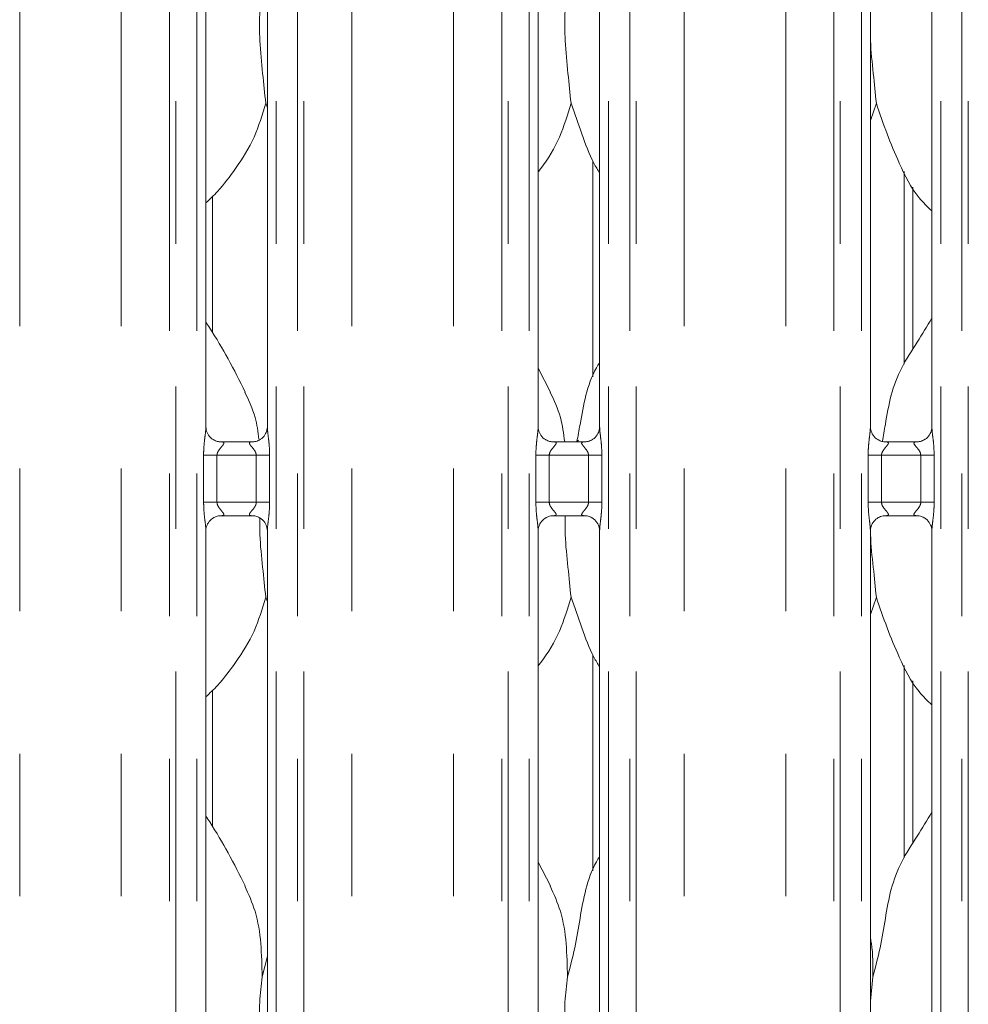
# Model space of a CAD drawing. Units: millimetres. Extents: x 5 to 415, y 5 to 292.
# Drawn here: x 119 to 127, y 107 to 116 of the extents above; entities that cross this region are included whole.
import ezdxf

# ---------------------------------------------------------------- set-up
doc = ezdxf.new("R2010")
doc.units = ezdxf.units.MM
doc.linetypes.add('PHANTOM', pattern=[12.7, 6.35, -1.27, 1.27, -1.27, 1.27, -1.27])

msp = doc.modelspace()

# ---------------------------------------------------------------- linework, layer by layer
at = {"color": 8, "linetype": 'PHANTOM', "lineweight": 0}
for p, q in [((118.95499761, 87.7743558), (118.95499761, 135.45288542)), ((119.86009474, 87.7743558), (119.86009474, 135.45288542)), ((120.28921123, 87.73048678), (120.28921123, 135.49675608)), ((120.34577961, 135.49675608), (120.34577961, 87.73048678)), ((120.53386088, 87.73048678), (120.53386088, 135.49675608)), ((121.24123092, 135.49675608), (121.24123092, 87.73048678)), ((121.42931219, 87.73048678), (121.42931219, 135.49675608)), ((121.48588057, 135.49675608), (121.48588057, 87.73048678)), ((121.91499706, 87.7743558), (121.91499706, 135.45288542)), ((122.82009478, 87.7743558), (122.82009478, 135.45288542)), ((123.24921127, 87.73048678), (123.24921127, 135.49675608)), ((123.30577965, 135.49675608), (123.30577965, 87.73048678)), ((123.49386092, 87.73048678), (123.49386092, 135.49675608)), ((124.20123096, 135.49675608), (124.20123096, 87.73048678)), ((124.38931222, 87.73048678), (124.38931222, 135.49675608)), ((124.44588061, 135.49675608), (124.44588061, 87.73048678)), ((124.8749971, 87.7743558), (124.8749971, 135.45288542)), ((125.78009482, 87.7743558), (125.78009482, 135.45288542)), ((126.20921131, 87.73048678), (126.20921131, 135.49675608)), ((126.26577969, 135.49675608), (126.26577969, 87.73048678)), ((126.45386095, 87.73048678), (126.45386095, 135.49675608)), ((127.161231, 135.49675608), (127.161231, 87.73048678)), ((127.34931226, 87.73048678), (127.34931226, 135.49675608)), ((127.40588065, 135.49675608), (127.40588065, 87.73048678)), ((126.83310862, 112.83588687), (126.83310862, 114.55115119)), ((120.59348936, 111.60407582), (120.59348936, 112.023168)), ((120.59348936, 112.023168), (120.71274634, 112.023168)), ((120.71274634, 112.023168), (120.71274634, 111.60407582)), ((121.06234546, 112.023168), (120.71274634, 112.023168)), ((121.06234546, 112.023168), (121.18160243, 112.023168)), ((121.06234546, 111.60407582), (121.06234546, 112.023168)), ((121.18160243, 112.023168), (121.18160243, 111.60407582)), ((123.5534894, 111.60407582), (123.5534894, 112.023168)), ((123.5534894, 112.023168), (123.67274638, 112.023168)), ((123.67274638, 112.023168), (123.67274638, 111.60407582)), ((124.0223455, 112.023168), (123.67274638, 112.023168)), ((124.0223455, 112.023168), (124.14160247, 112.023168)), ((124.0223455, 111.60407582), (124.0223455, 112.023168)), ((124.14160247, 112.023168), (124.14160247, 111.60407582)), ((126.51348944, 111.60407582), (126.51348944, 112.023168)), ((126.51348944, 112.023168), (126.63274641, 112.023168)), ((126.63274641, 112.023168), (126.63274641, 111.60407582)), ((126.98234554, 112.023168), (126.63274641, 112.023168)), ((126.98234554, 112.023168), (127.10160251, 112.023168)), ((126.98234554, 111.60407582), (126.98234554, 112.023168)), ((127.10160251, 112.023168), (127.10160251, 111.60407582)), ((120.59348936, 111.60407582), (120.71274634, 111.60407582)), ((120.71274634, 111.60407582), (121.06234546, 111.60407582)), ((121.06234546, 111.60407582), (121.18160243, 111.60407582)), ((123.5534894, 111.60407582), (123.67274638, 111.60407582)), ((123.67274638, 111.60407582), (124.0223455, 111.60407582)), ((124.0223455, 111.60407582), (124.14160247, 111.60407582)), ((126.51348944, 111.60407582), (126.63274641, 111.60407582)), ((126.63274641, 111.60407582), (126.98234554, 111.60407582)), ((126.98234554, 111.60407582), (127.10160251, 111.60407582)), ((126.83310862, 108.43588629), (126.83310862, 110.15115062))]:
    msp.add_line(p, q, dxfattribs=at)
at = {"color": 7, "linetype": 'Continuous', "lineweight": 15}
for p, q in [((120.61386104, 112.27463046), (120.61386104, 124.93984857)), ((121.16123076, 124.94059482), (121.16123076, 112.2749857)), ((123.57386108, 112.27463046), (123.57386108, 124.93984857)), ((124.1212308, 124.94059482), (124.1212308, 112.2749857)), ((126.53386112, 112.27463046), (126.53386112, 124.93984857)), ((127.08123083, 124.94059482), (127.08123083, 112.2749857)), ((121.16123076, 115.11758128), (121.14669676, 115.15897551)), ((126.58669706, 115.15897551), (126.53386112, 115.00580588)), ((124.06198259, 114.64588681), (124.06198259, 112.72147456)), ((126.91310878, 112.9690055), (126.91310878, 114.4127492)), ((120.67310925, 113.1144909), (120.67310925, 114.3294839)), ((123.68459816, 112.58669654), (123.57386108, 112.79996434)), ((120.73252674, 112.14300195), (120.73975916, 112.14268008)), ((121.03374477, 112.14316645), (120.73975916, 112.14316645)), ((123.69252677, 112.14300195), (123.6997592, 112.14268008)), ((123.99374481, 112.14316645), (123.6997592, 112.14316645)), ((126.65252681, 112.14300195), (126.65975924, 112.14268008)), ((126.95374484, 112.14316645), (126.65975924, 112.14316645)), ((120.74134703, 111.48407498), (121.03533264, 111.48407498)), ((121.04256506, 111.48423949), (121.03533264, 111.48456374)), ((123.70134707, 111.48407498), (123.99533267, 111.48407498)), ((124.0025651, 111.48423949), (123.99533267, 111.48456374)), ((126.66134711, 111.48407498), (126.95533271, 111.48407498)), ((126.96256514, 111.48423949), (126.95533271, 111.48456374)), ((120.61386104, 105.47462979), (120.61386104, 111.35225812)), ((121.16123076, 111.35261098), (121.16123076, 105.47498503)), ((123.57386108, 105.47462979), (123.57386108, 111.35225812)), ((124.1212308, 111.35261098), (124.1212308, 105.47498503)), ((126.53386112, 105.47462979), (126.53386112, 111.35225812)), ((127.08123083, 111.35261098), (127.08123083, 105.47498503)), ((121.16123076, 110.71758071), (121.14669676, 110.75897494)), ((126.58669706, 110.75897494), (126.53386112, 110.60580769)), ((124.06198259, 110.24588624), (124.06198259, 108.32147399)), ((126.91310878, 108.56900492), (126.91310878, 110.01275101)), ((120.67310925, 108.71449033), (120.67310925, 109.92948571)), ((123.68459816, 108.18669596), (123.57386108, 108.39996377)), ((121.11510749, 107.37795869), (121.16123076, 107.56156245)), ((126.55510779, 107.37795869), (126.53386112, 107.16182748))]:
    msp.add_line(p, q, dxfattribs=at)
msp.add_ellipse((123.57425832, 112.50290884), major_axis=(-0.35177079, 0.35177079), ratio=0.9648648005, start_param=3.1178141351, end_param=3.1591350628, dxfattribs=at)
for points, knots in [([(121.11510749, 116.17795745), (121.10592296, 116.10295778), (121.0874251, 115.95190662), (121.0924681, 115.70160769), (121.11970578, 115.42064197), (121.13774147, 115.24579338), (121.14669676, 115.15897551)], [0, 0, 0, 0, 0.2242073305, 0.4515590616, 0.7276816903, 1, 1, 1, 1]), ([(123.83510704, 116.17795745), (123.82592252, 116.10295778), (123.80742465, 115.95190662), (123.81246766, 115.70160769), (123.83970533, 115.42064197), (123.85774102, 115.24579338), (123.86669631, 115.15897551)], [0, 0, 0, 0, 0.2242073305, 0.4515590616, 0.7276816903, 1, 1, 1, 1]), ([(126.53386112, 115.84450284), (126.53371421, 115.80210989), (126.53323916, 115.66502396), (126.56062201, 115.42032684), (126.57804566, 115.24568885), (126.58669706, 115.15897551)], [0, 0, 0, 0, 0.1839378272, 0.5947991156, 1, 1, 1, 1]), ([(121.14669676, 115.15897551), (121.11653074, 115.05661714), (121.05565732, 114.85006346), (120.89343668, 114.59345196), (120.74708731, 114.39796312), (120.64906118, 114.30420488), (120.61386104, 114.27053729)], [0, 0, 0, 0, 0.303627682, 0.6127043249, 0.8609262359, 1, 1, 1, 1]), ([(123.86669631, 115.15897551), (123.83597735, 115.05709399), (123.77398811, 114.85150243), (123.65744207, 114.65250462), (123.58204122, 114.55755196), (123.57386108, 114.54725066)], [0, 0, 0, 0, 0.4668921336, 0.9421637832, 1, 1, 1, 1]), ([(124.1212308, 114.5370988), (124.10403579, 114.5657212), (124.03795609, 114.67571593), (123.961276, 114.88806123), (123.89837756, 115.06822767), (123.86669631, 115.15897551)], [0, 0, 0, 0, 0.148628614, 0.5711736728, 1, 1, 1, 1]), ([(127.08123083, 114.19926682), (127.0419742, 114.23751754), (126.91799761, 114.35831735), (126.79694755, 114.60221279), (126.67893591, 114.8865751), (126.61759417, 115.06772996), (126.58669706, 115.15897551)], [0, 0, 0, 0, 0.1502089099, 0.4743755633, 0.7352491897, 1, 1, 1, 1]), ([(126.63970585, 112.14610616), (126.64886389, 112.19624963), (126.6739522, 112.33361686), (126.71043254, 112.55790975), (126.80458819, 112.80816077), (126.94905874, 113.02515138), (127.03800905, 113.1731704), (127.08123083, 113.24509421)], [0, 0, 0, 0, 0.1275782128, 0.3494983935, 0.567709539, 0.7899460536, 1, 1, 1, 1]), ([(120.96459861, 112.58669654), (120.91484537, 112.68512777), (120.81979741, 112.87316953), (120.69820352, 113.08162047), (120.62532382, 113.19112575), (120.61386104, 113.20834914)], [0, 0, 0, 0, 0.480699733, 0.9183225618, 1, 1, 1, 1]), ([(123.91917701, 112.14316645), (123.92845861, 112.19432022), (123.95357614, 112.33275067), (123.99198924, 112.55704621), (124.05582804, 112.74375799), (124.11149262, 112.83367278), (124.1212308, 112.84940282)], [0, 0, 0, 0, 0.2109911922, 0.5709766765, 0.9249450133, 1, 1, 1, 1]), ([(120.96071597, 112.58671799), (120.99549822, 112.51268509), (121.05862113, 112.37832998), (121.07767124, 112.23135583), (121.08622427, 112.16536799)], [0, 0, 0, 0, 0.55102415596, 1, 1, 1, 1]), ([(123.68071671, 112.58671799), (123.71528187, 112.51262304), (123.78121058, 112.37129625), (123.80082055, 112.21670734), (123.81014939, 112.14316645)], [0, 0, 0, 0, 0.524280971, 1, 1, 1, 1]), ([(120.68345304, 112.16069976), (120.68218919, 112.16123), (120.6638263, 112.16893411), (120.63616647, 112.19925895), (120.61612987, 112.24300168), (120.61450309, 112.26664105), (120.61388011, 112.27569381)], [0, 0, 0, 0, 0.0295529491, 0.4293852482, 0.7814818248, 1, 1, 1, 1]), ([(121.16115804, 112.27554122), (121.16117998, 112.27510781), (121.16150115, 112.26876248), (121.15819539, 112.24196903), (121.14108702, 112.20357817), (121.11580617, 112.17254096), (121.09836263, 112.16474218), (121.09697338, 112.16412106)], [0, 0, 0, 0, 0.0149610034, 0.2190353011, 0.5725181217, 0.9659539786, 1, 1, 1, 1]), ([(123.64345308, 112.16069976), (123.64218923, 112.16123), (123.62382633, 112.16893411), (123.59616651, 112.19925895), (123.5761299, 112.24300168), (123.57450313, 112.26664105), (123.57388015, 112.27569381)], [0, 0, 0, 0, 0.0295529491, 0.4293852482, 0.7814818248, 1, 1, 1, 1]), ([(124.12115808, 112.27554122), (124.12118002, 112.27510781), (124.12150119, 112.26876248), (124.11819543, 112.24196903), (124.10108706, 112.20357817), (124.07580621, 112.17254096), (124.05836267, 112.16474218), (124.05697341, 112.16412106)], [0, 0, 0, 0, 0.0149610034, 0.2190353011, 0.5725181217, 0.9659539786, 1, 1, 1, 1]), ([(126.60345312, 112.16069976), (126.60218927, 112.16123), (126.58382637, 112.16893411), (126.55616655, 112.19925895), (126.53612994, 112.24300168), (126.53450317, 112.26664105), (126.53388019, 112.27569381)], [0, 0, 0, 0, 0.0295529491, 0.4293852482, 0.7814818248, 1, 1, 1, 1]), ([(127.08115812, 112.27554122), (127.08118005, 112.27510781), (127.08150122, 112.26876248), (127.07819546, 112.24196903), (127.06108709, 112.20357817), (127.03580624, 112.17254096), (127.01836271, 112.16474218), (127.01697345, 112.16412106)], [0, 0, 0, 0, 0.0149610034, 0.2190353011, 0.5725181217, 0.9659539786, 1, 1, 1, 1]), ([(120.7404923, 112.14326182), (120.73865485, 112.14328473), (120.73311975, 112.14335373), (120.71191914, 112.14631296), (120.69412418, 112.15530655), (120.68345304, 112.16069976)], [0, 0, 0, 0, 0.1659247884, 0.4998284473, 1, 1, 1, 1]), ([(121.03374477, 112.14307585), (121.03416119, 112.14310822), (121.03654201, 112.14329328), (121.03974594, 112.14309254), (121.04230248, 112.14301038), (121.04256506, 112.14300195)], [0, 0, 0, 0, 0.1598153104, 0.9137057963, 1, 1, 1, 1]), ([(121.09697338, 112.16412106), (121.08461638, 112.15731242), (121.0648004, 112.1463939), (121.04133691, 112.143292), (121.03591883, 112.14326547), (121.03419896, 112.14325705)], [0, 0, 0, 0, 0.5306890033, 0.8510258102, 1, 1, 1, 1]), ([(123.70049234, 112.14326182), (123.69865489, 112.14328473), (123.69311979, 112.14335373), (123.67191918, 112.14631296), (123.65412422, 112.15530655), (123.64345308, 112.16069976)], [0, 0, 0, 0, 0.1659247884, 0.4998284473, 1, 1, 1, 1]), ([(123.99374481, 112.14307585), (123.99416123, 112.14310822), (123.99654205, 112.14329328), (123.99974598, 112.14309254), (124.00230252, 112.14301038), (124.0025651, 112.14300195)], [0, 0, 0, 0, 0.1598153104, 0.9137057963, 1, 1, 1, 1]), ([(124.05697341, 112.16412106), (124.04461642, 112.15731242), (124.02480044, 112.1463939), (124.00133694, 112.143292), (123.99591886, 112.14326547), (123.99419899, 112.14325705)], [0, 0, 0, 0, 0.5306890033, 0.8510258102, 1, 1, 1, 1]), ([(126.66049238, 112.14326182), (126.65865493, 112.14328473), (126.65311982, 112.14335373), (126.63191922, 112.14631296), (126.61412426, 112.15530655), (126.60345312, 112.16069976)], [0, 0, 0, 0, 0.1659247884, 0.4998284473, 1, 1, 1, 1]), ([(126.95374484, 112.14307585), (126.95416127, 112.14310822), (126.95654209, 112.14329328), (126.95974601, 112.14309254), (126.96230256, 112.14301038), (126.96256514, 112.14300195)], [0, 0, 0, 0, 0.1598153104, 0.9137057963, 1, 1, 1, 1]), ([(127.01697345, 112.16412106), (127.00461674, 112.1573124), (126.98480098, 112.14639374), (126.96133537, 112.14329204), (126.95591845, 112.14326548), (126.95419903, 112.14325705)], [0, 0, 0, 0, 0.5306870039, 0.851032459, 1, 1, 1, 1]), ([(120.61393495, 111.3517026), (120.61391258, 111.35213531), (120.61358482, 111.35847418), (120.61694332, 111.38511742), (120.63371453, 111.42475202), (120.67028444, 111.46260394), (120.70919801, 111.48023858), (120.73444954, 111.4840688), (120.74021696, 111.48404021), (120.74234004, 111.48402968)], [0, 0, 0, 0, 0.0093667136, 0.1372175409, 0.3586513077, 0.6051235577, 0.8174921641, 0.9328158194, 1, 1, 1, 1]), ([(120.74134703, 111.48416796), (120.74093061, 111.48413472), (120.73854995, 111.48394464), (120.73534586, 111.48414902), (120.73278931, 111.48423106), (120.73252674, 111.48423949)], [0, 0, 0, 0, 0.1598245829, 0.9137067487, 1, 1, 1, 1]), ([(121.0345995, 111.48397961), (121.03643695, 111.4839568), (121.04197206, 111.48388806), (121.06321838, 111.48091806), (121.0810604, 111.47190105), (121.09177823, 111.46648446)], [0, 0, 0, 0, 0.1655665643, 0.4987493406, 1, 1, 1, 1]), ([(123.5739338, 111.3517026), (123.57391183, 111.35213531), (123.57359012, 111.35847427), (123.57693949, 111.38511714), (123.59371438, 111.42475267), (123.63028425, 111.46260361), (123.66919805, 111.48023861), (123.69444957, 111.48406879), (123.700217, 111.48404021), (123.70234008, 111.48402968)], [0, 0, 0, 0, 0.0093665718, 0.1372172301, 0.3586489657, 0.6051240796, 0.8174924053, 0.9328159081, 1, 1, 1, 1]), ([(123.70134707, 111.48416796), (123.70093065, 111.48413472), (123.69854998, 111.48394464), (123.69534589, 111.48414902), (123.69278935, 111.48423106), (123.69252677, 111.48423949)], [0, 0, 0, 0, 0.1598245829, 0.9137067487, 1, 1, 1, 1]), ([(123.81350155, 111.48407498), (123.81317946, 111.42863985), (123.81230781, 111.27862317), (123.84043677, 111.02042052), (123.85798371, 110.84571952), (123.86669631, 110.75897494)], [0, 0, 0, 0, 0.2278514216, 0.6166037562, 1, 1, 1, 1]), ([(123.99459954, 111.48397961), (123.99643699, 111.4839568), (124.0019721, 111.48388806), (124.02321842, 111.48091806), (124.04106044, 111.47190105), (124.05177827, 111.46648446)], [0, 0, 0, 0, 0.1655665643, 0.4987493406, 1, 1, 1, 1]), ([(126.53393383, 111.3517026), (126.53391187, 111.35213531), (126.53359015, 111.35847427), (126.53693953, 111.38511714), (126.55371441, 111.42475267), (126.59028429, 111.46260361), (126.62919809, 111.48023861), (126.65444961, 111.48406879), (126.66021704, 111.48404021), (126.66234012, 111.48402968)], [0, 0, 0, 0, 0.0093665718, 0.1372172301, 0.3586489657, 0.6051240796, 0.8174924053, 0.9328159081, 1, 1, 1, 1]), ([(126.66134711, 111.48416796), (126.66093068, 111.48413472), (126.65855002, 111.48394464), (126.65534593, 111.48414902), (126.65278939, 111.48423106), (126.65252681, 111.48423949)], [0, 0, 0, 0, 0.1598245829, 0.9137067487, 1, 1, 1, 1]), ([(126.95459957, 111.48397961), (126.95643703, 111.4839568), (126.96197214, 111.48388806), (126.98321846, 111.48091806), (127.00106047, 111.47190105), (127.01177831, 111.46648446)], [0, 0, 0, 0, 0.1655665643, 0.4987493406, 1, 1, 1, 1]), ([(121.09177823, 111.46648446), (121.09299524, 111.46597309), (121.11130715, 111.45827873), (121.13892363, 111.42797788), (121.15896213, 111.38424044), (121.16058876, 111.36060057), (121.16121169, 111.35154763)], [0, 0, 0, 0, 0.0284958848, 0.4287693728, 0.781245974, 1, 1, 1, 1]), ([(121.09364744, 111.46801034), (121.09340112, 111.41786739), (121.09269, 111.27310031), (121.12050844, 111.02038455), (121.13800778, 110.84570759), (121.14669676, 110.75897494)], [0, 0, 0, 0, 0.2106071889, 0.6080414481, 1, 1, 1, 1]), ([(124.05177827, 111.46648446), (124.05299528, 111.46597309), (124.07130718, 111.45827873), (124.09892367, 111.42797788), (124.11896217, 111.38424044), (124.1205888, 111.36060057), (124.12121172, 111.35154763)], [0, 0, 0, 0, 0.0284958848, 0.4287693728, 0.781245974, 1, 1, 1, 1]), ([(127.01177831, 111.46648446), (127.01299531, 111.46597309), (127.03130722, 111.45827873), (127.05892371, 111.42797788), (127.07896221, 111.38424044), (127.08058884, 111.36060057), (127.08121176, 111.35154763)], [0, 0, 0, 0, 0.0284958848, 0.4287693728, 0.781245974, 1, 1, 1, 1]), ([(126.53469677, 111.35238209), (126.53475018, 111.3404542), (126.53522925, 111.23345415), (126.56125532, 111.02000621), (126.57825579, 110.84558208), (126.58669706, 110.75897494)], [0, 0, 0, 0, 0.05941296671, 0.53296855264, 1, 1, 1, 1]), ([(121.14669676, 110.75897494), (121.11653074, 110.65661657), (121.05565732, 110.45006289), (120.89343668, 110.19345139), (120.74708731, 109.99796254), (120.64906118, 109.9042043), (120.61386104, 109.87053672)], [0, 0, 0, 0, 0.303627682, 0.6127043249, 0.8609262359, 1, 1, 1, 1]), ([(123.86669631, 110.75897494), (123.83597735, 110.65709342), (123.77398811, 110.45150186), (123.65744207, 110.25250405), (123.58204122, 110.15755139), (123.57386108, 110.14725009)], [0, 0, 0, 0, 0.4668921336, 0.9421637832, 1, 1, 1, 1]), ([(124.1212308, 110.13709822), (124.10403579, 110.16572063), (124.03795609, 110.27571535), (123.961276, 110.48806065), (123.89837756, 110.6682271), (123.86669631, 110.75897494)], [0, 0, 0, 0, 0.148628614, 0.5711736728, 1, 1, 1, 1]), ([(127.08123083, 109.79926863), (127.04197416, 109.83751851), (126.91799654, 109.95831653), (126.79694777, 110.20221242), (126.67893586, 110.48657448), (126.61759415, 110.66772937), (126.58669706, 110.75897494)], [0, 0, 0, 0, 0.1502075667, 0.4743747325, 0.7352487712, 1, 1, 1, 1]), ([(126.55510779, 107.37795869), (126.57813601, 107.46335436), (126.62424554, 107.63434263), (126.66645537, 107.89676941), (126.71081316, 108.15782542), (126.80448622, 108.40818411), (126.94908235, 108.62514741), (127.03801689, 108.77317051), (127.08123083, 108.84509602)], [0, 0, 0, 0, 0.1681454561, 0.3366786203, 0.5054105258, 0.6713194815, 0.8402917159, 1, 1, 1, 1]), ([(120.96459861, 108.18669596), (120.9148456, 108.28512819), (120.81979859, 108.47317087), (120.69820311, 108.68162039), (120.62532382, 108.79112517), (120.61386104, 108.80834857)], [0, 0, 0, 0, 0.4807022403, 0.9183225587, 1, 1, 1, 1]), ([(123.83510704, 107.37795869), (123.85816961, 107.46333537), (123.90434795, 107.63428567), (123.9460408, 107.89699839), (123.99236223, 108.15697109), (124.05581307, 108.34376115), (124.11149033, 108.43367267), (124.1212308, 108.44940224)], [0, 0, 0, 0, 0.2379982499, 0.4765454636, 0.715373792, 0.950206049, 1, 1, 1, 1]), ([(120.96071597, 108.18671981), (120.99434947, 108.11247095), (121.06816299, 107.94952127), (121.10852652, 107.67229835), (121.1128999, 107.47669537), (121.11510749, 107.37795869)], [0, 0, 0, 0, 0.2930530523, 0.6431465454, 1, 1, 1, 1]), ([(123.68071671, 108.18671981), (123.71434961, 108.11247089), (123.78816188, 107.94952087), (123.82852806, 107.67229856), (123.83290012, 107.47669541), (123.83510704, 107.37795869)], [0, 0, 0, 0, 0.2930526185, 0.6431464831, 1, 1, 1, 1]), ([(126.53386112, 107.72217074), (126.53683323, 107.70621864), (126.5579248, 107.59301472), (126.55640953, 107.47733631), (126.55510779, 107.37795869)], [0, 0, 0, 0, 0.1409147611, 1, 1, 1, 1]), ([(121.11510749, 107.37795869), (121.10592298, 107.30295903), (121.08742504, 107.15190715), (121.09246804, 106.90160728), (121.11970578, 106.62064085), (121.13774147, 106.44579224), (121.14669676, 106.35897437)], [0, 0, 0, 0, 0.2242068374, 0.4515602678, 0.7276822892, 1, 1, 1, 1]), ([(123.83510704, 107.37795869), (123.82592253, 107.30295903), (123.8074246, 107.15190715), (123.8124676, 106.90160728), (123.83970533, 106.62064085), (123.85774102, 106.44579224), (123.86669631, 106.35897437)], [0, 0, 0, 0, 0.2242068374, 0.4515602678, 0.7276822892, 1, 1, 1, 1])]:
    msp.add_open_spline(points, degree=3, knots=knots, dxfattribs=at)
at = {"color": 8, "linetype": 'PHANTOM', "lineweight": 0}
for points, knots in [([(120.59348936, 112.023168), (120.59353374, 112.02993266), (120.59374311, 112.06185261), (120.59752871, 112.11932465), (120.60539717, 112.18913266), (120.61279457, 112.24253517), (120.61329291, 112.26735317), (120.61343904, 112.27463046)], [0, 0, 0, 0, 0.07773613038, 0.36680822265, 0.66034614029, 0.90040453303, 1, 1, 1, 1]), ([(121.16154786, 112.2749857), (121.16194835, 112.26477003), (121.16317183, 112.23356181), (121.17148622, 112.17455019), (121.17954356, 112.10076855), (121.18089211, 112.0499405), (121.18160243, 112.023168)], [0, 0, 0, 0, 0.1366546281, 0.4174712201, 0.6931663528, 1, 1, 1, 1]), ([(123.5534894, 112.023168), (123.55353377, 112.02993266), (123.55374314, 112.06185261), (123.55752875, 112.11932465), (123.56539721, 112.18913266), (123.57279461, 112.24253517), (123.57329295, 112.26735317), (123.57343908, 112.27463046)], [0, 0, 0, 0, 0.07773613038, 0.36680822265, 0.66034614029, 0.90040453303, 1, 1, 1, 1]), ([(124.12154789, 112.2749857), (124.12194839, 112.26477003), (124.12317187, 112.23356181), (124.13148626, 112.17455019), (124.1395436, 112.10076855), (124.14089215, 112.0499405), (124.14160247, 112.023168)], [0, 0, 0, 0, 0.1366546281, 0.4174712201, 0.6931663528, 1, 1, 1, 1]), ([(126.51348944, 112.023168), (126.51353381, 112.02993266), (126.51374318, 112.06185261), (126.51752878, 112.11932465), (126.52539725, 112.18913266), (126.53279465, 112.24253517), (126.53329299, 112.26735317), (126.53343912, 112.27463046)], [0, 0, 0, 0, 0.07773613038, 0.36680822265, 0.66034614029, 0.90040453303, 1, 1, 1, 1]), ([(127.08154674, 112.2749857), (127.0819477, 112.26477004), (127.08317262, 112.23356186), (127.09148606, 112.17455019), (127.0995437, 112.10076855), (127.10089221, 112.04994051), (127.10160251, 112.023168)], [0, 0, 0, 0, 0.1366548054, 0.4174713397, 0.6931664158, 1, 1, 1, 1]), ([(120.73975916, 112.14268008), (120.74755278, 112.14273889), (120.76029679, 112.14283505), (120.77027002, 112.13910165), (120.7743922, 112.13400004), (120.77375685, 112.12799292), (120.767792, 112.11591995), (120.75099007, 112.0961728), (120.72912389, 112.0703989), (120.71695014, 112.04725124), (120.71318857, 112.03290999), (120.71287854, 112.02608024), (120.71274634, 112.023168)], [0, 0, 0, 0, 0.1320989621, 0.2160062805, 0.2720975875, 0.3551517535, 0.399250999, 0.5903931005, 0.7945894275, 0.9052664406, 0.9596051081, 1, 1, 1, 1]), ([(121.06234546, 112.023168), (121.06160206, 112.03003304), (121.06028518, 112.04219382), (121.04931738, 112.06477233), (121.02966724, 112.09031695), (121.00931586, 112.11281042), (121.00153187, 112.12696238), (121.00080167, 112.13418289), (121.00460268, 112.13910281), (121.01519239, 112.14270135), (121.02656181, 112.14293086), (121.03374477, 112.14307585)], [0, 0, 0, 0, 0.0955549228, 0.1692668168, 0.3541946991, 0.5732830581, 0.660643361, 0.7184517704, 0.7976526759, 0.8721613619, 1, 1, 1, 1]), ([(123.6997592, 112.14268008), (123.70755282, 112.14273889), (123.72029683, 112.14283505), (123.73027006, 112.13910165), (123.73439224, 112.13400004), (123.73375689, 112.12799292), (123.72779204, 112.11591995), (123.71099011, 112.0961728), (123.68912393, 112.0703989), (123.67695017, 112.04725124), (123.67318861, 112.03290999), (123.67287858, 112.02608024), (123.67274638, 112.023168)], [0, 0, 0, 0, 0.1320989621, 0.2160062805, 0.2720975875, 0.3551517535, 0.399250999, 0.5903931005, 0.7945894275, 0.9052664406, 0.9596051081, 1, 1, 1, 1]), ([(124.0223455, 112.023168), (124.02160209, 112.03003304), (124.02028522, 112.04219382), (124.00931742, 112.06477233), (123.98966728, 112.09031695), (123.9693159, 112.11281042), (123.96153191, 112.12696238), (123.96080171, 112.13418289), (123.96460272, 112.13910281), (123.97519243, 112.14270135), (123.98656185, 112.14293086), (123.99374481, 112.14307585)], [0, 0, 0, 0, 0.0955549228, 0.1692668168, 0.3541946991, 0.5732830581, 0.660643361, 0.7184517704, 0.7976526759, 0.8721613619, 1, 1, 1, 1]), ([(126.65975924, 112.14268008), (126.66755286, 112.14273889), (126.68029687, 112.14283505), (126.69027009, 112.13910165), (126.69439228, 112.13400004), (126.69375693, 112.12799292), (126.68779207, 112.11591995), (126.67099014, 112.0961728), (126.64912396, 112.0703989), (126.63695021, 112.04725124), (126.63318864, 112.03290999), (126.63287861, 112.02608024), (126.63274641, 112.023168)], [0, 0, 0, 0, 0.1320989621, 0.2160062805, 0.2720975875, 0.3551517535, 0.399250999, 0.5903931005, 0.7945894275, 0.9052664406, 0.9596051081, 1, 1, 1, 1]), ([(126.98234554, 112.023168), (126.98160213, 112.03003304), (126.98028526, 112.04219382), (126.96931744, 112.06477233), (126.94966751, 112.09031695), (126.9293153, 112.11281042), (126.92153268, 112.12696239), (126.92079969, 112.13418294), (126.92460327, 112.13910276), (126.93519222, 112.14270136), (126.94656179, 112.14293086), (126.95374484, 112.14307585)], [0, 0, 0, 0, 0.0955547752, 0.1692665553, 0.3541941519, 0.5732821726, 0.6606423405, 0.7184508681, 0.7976529884, 0.8721615594, 1, 1, 1, 1]), ([(120.61354514, 111.35225812), (120.6131447, 111.3624738), (120.6119214, 111.39368144), (120.60360496, 111.4526918), (120.5955483, 111.5264737), (120.59419971, 111.57730253), (120.59348936, 111.60407582)], [0, 0, 0, 0, 0.1366545017, 0.4174626546, 0.6931575322, 1, 1, 1, 1]), ([(120.71274634, 111.60407582), (120.71348947, 111.59720986), (120.71480573, 111.58504876), (120.72577597, 111.56247098), (120.74542321, 111.53692395), (120.76577664, 111.51443198), (120.77355909, 111.50027819), (120.77429216, 111.49306168), (120.77048859, 111.48814081), (120.75989967, 111.48454257), (120.74853008, 111.484313), (120.74134703, 111.48416796)], [0, 0, 0, 0, 0.0955652396, 0.1692667744, 0.3542020157, 0.5732890409, 0.6606488119, 0.7184521473, 0.7976539078, 0.8721621402, 1, 1, 1, 1]), ([(121.03533264, 111.48456374), (121.02753903, 111.48450412), (121.01479501, 111.48440662), (121.00482159, 111.4881386), (121.00069978, 111.49324516), (121.00133499, 111.49924821), (121.00730005, 111.51132214), (121.0241006, 111.53107162), (121.0459701, 111.55684403), (121.05814083, 111.57999226), (121.06190366, 111.59433292), (121.06221336, 111.60116276), (121.06234546, 111.60407582)], [0, 0, 0, 0, 0.1320977878, 0.2160045977, 0.2720990868, 0.3551478578, 0.3992468361, 0.5903945217, 0.7945926865, 0.9052666622, 0.9595943567, 1, 1, 1, 1]), ([(121.18160243, 111.60407582), (121.18155807, 111.59731036), (121.18134878, 111.5653904), (121.17756276, 111.50791778), (121.16969501, 111.43810986), (121.16229707, 111.38470789), (121.16179886, 111.35988909), (121.16165276, 111.35261098)], [0, 0, 0, 0, 0.0777446252, 0.36680526206, 0.66034971218, 0.90039756508, 1, 1, 1, 1]), ([(123.57354517, 111.35225812), (123.57314473, 111.3624738), (123.57192144, 111.39368144), (123.563605, 111.4526918), (123.55554834, 111.5264737), (123.55419975, 111.57730253), (123.5534894, 111.60407582)], [0, 0, 0, 0, 0.1366545017, 0.4174626546, 0.6931575322, 1, 1, 1, 1]), ([(123.67274638, 111.60407582), (123.67348951, 111.59720986), (123.67480577, 111.58504876), (123.68577601, 111.56247098), (123.70542325, 111.53692395), (123.72577668, 111.51443198), (123.73355913, 111.50027819), (123.73429219, 111.49306168), (123.73048863, 111.48814081), (123.7198997, 111.48454257), (123.70853012, 111.484313), (123.70134707, 111.48416796)], [0, 0, 0, 0, 0.0955652396, 0.1692667744, 0.3542020157, 0.5732890409, 0.6606488119, 0.7184521473, 0.7976539078, 0.8721621402, 1, 1, 1, 1]), ([(123.99533267, 111.48456374), (123.98753906, 111.48450412), (123.97479505, 111.48440662), (123.96482163, 111.4881386), (123.96069981, 111.49324516), (123.96133503, 111.4992482), (123.96730006, 111.51132216), (123.98410108, 111.53107118), (124.00596823, 111.55684479), (124.01814099, 111.57999202), (124.02190368, 111.59433293), (124.0222134, 111.60116276), (124.0223455, 111.60407582)], [0, 0, 0, 0, 0.1320978814, 0.2160047508, 0.2720992796, 0.3551481095, 0.399247119, 0.59039494, 0.7945901744, 0.9052665951, 0.9595943281, 1, 1, 1, 1]), ([(124.14160247, 111.60407582), (124.14155811, 111.59731036), (124.14134882, 111.5653904), (124.1375628, 111.50791778), (124.12969505, 111.43810986), (124.12229711, 111.38470789), (124.1217989, 111.35988909), (124.1216528, 111.35261098)], [0, 0, 0, 0, 0.0777446252, 0.36680526206, 0.66034971218, 0.90039756508, 1, 1, 1, 1]), ([(126.53354521, 111.35225812), (126.53314477, 111.3624738), (126.53192148, 111.39368144), (126.52360504, 111.4526918), (126.51554837, 111.5264737), (126.51419979, 111.57730253), (126.51348944, 111.60407582)], [0, 0, 0, 0, 0.1366545017, 0.4174626546, 0.6931575322, 1, 1, 1, 1]), ([(126.63274641, 111.60407582), (126.63348955, 111.59720986), (126.63480581, 111.58504876), (126.64577604, 111.56247098), (126.66542328, 111.53692395), (126.68577672, 111.51443198), (126.69355917, 111.50027819), (126.69429223, 111.49306168), (126.69048867, 111.48814081), (126.67989974, 111.48454257), (126.66853016, 111.484313), (126.66134711, 111.48416796)], [0, 0, 0, 0, 0.0955652396, 0.1692667744, 0.3542020157, 0.5732890409, 0.6606488119, 0.7184521473, 0.7976539078, 0.8721621402, 1, 1, 1, 1]), ([(126.95533271, 111.48456374), (126.9475391, 111.48450412), (126.93479509, 111.48440662), (126.92482167, 111.4881386), (126.92069985, 111.49324516), (126.92133507, 111.4992482), (126.9273001, 111.51132216), (126.94410112, 111.53107118), (126.96596827, 111.55684479), (126.97814102, 111.57999202), (126.98190371, 111.59433293), (126.98221343, 111.60116276), (126.98234554, 111.60407582)], [0, 0, 0, 0, 0.1320978814, 0.2160047508, 0.2720992796, 0.3551481095, 0.399247119, 0.59039494, 0.7945901744, 0.9052665951, 0.9595943281, 1, 1, 1, 1]), ([(127.10160251, 111.60407582), (127.10155815, 111.59731036), (127.10134885, 111.5653904), (127.09756284, 111.50791778), (127.08969508, 111.43810986), (127.08229715, 111.38470789), (127.08179894, 111.35988909), (127.08165284, 111.35261098)], [0, 0, 0, 0, 0.0777446252, 0.36680526206, 0.66034971218, 0.90039756508, 1, 1, 1, 1])]:
    msp.add_open_spline(points, degree=3, knots=knots, dxfattribs=at)

doc.saveas('drawing.dxf')
